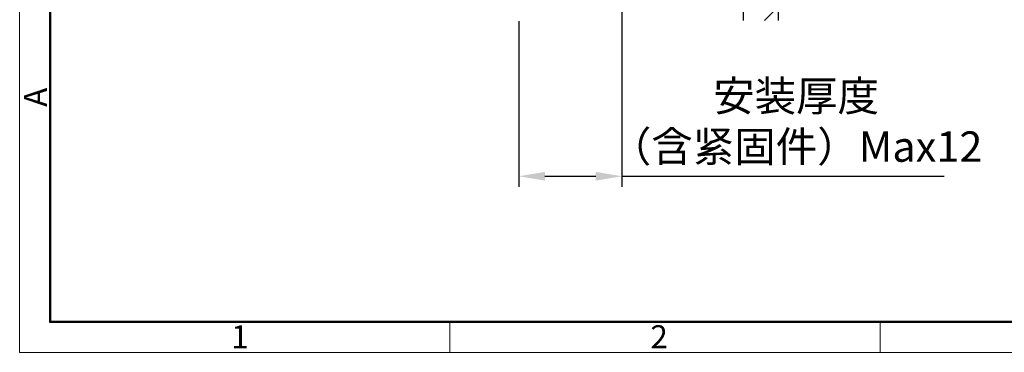
# Model space of a CAD drawing. Units: millimetres. Extents: x 175 to 673, y 174 to 395.
# Drawn here: x 376 to 489, y 185 to 223 of the extents above; entities that cross this region are included whole.
import ezdxf

# ---------------------------------------------------------------- set-up
doc = ezdxf.new("R2010")
doc.units = ezdxf.units.MM
doc.header["$MEASUREMENT"] = 0
doc.layers.get('0').update_dxf_attribs({"lineweight": 30})
doc.layers.add('DIM', color=3, linetype='Continuous', lineweight=15)
doc.layers.add('图框', color=7, linetype='Continuous', lineweight=20)
doc.styles.add('Romans字体', font='romans.shx', dxfattribs={"width": 0.75})
doc.dimstyles.new('01', dxfattribs={"dimtxt": 3.5, "dimasz": 3, "dimexe": 1.2, "dimexo": 0.2, "dimgap": 0.8, "dimtad": 1, "dimdec": 1, "dimdsep": 46, "dimtxsty": 'Romans字体', "dimcen": 0, "dimclrd": 1, "dimclre": 6, "dimclrt": 4, "dimazin": 2, "dimtfac": 1, "dimtdec": 1, "dimtofl": 0, "dimtmove": 0, "dimatfit": 3, "dimfxl": 1, "dimtolj": 1, "dimtzin": 0, "dimarcsym": 0})

# ---------------------------------------------------------------- blocks, each defined once
blk = doc.blocks.new('A4图框-NEW')
at = {"layer": '图框', "color": 1, "lineweight": 18}
for p, q in [((833.41, 690.53), (833.41, 480.53)), ((833.41, 480.53), (1130.41, 480.53))]:
    blk.add_line(p, q, dxfattribs=at)
at = {"layer": '图框', "lineweight": 50}
for p, q in [((836.91, 484.02), (836.91, 675.02)), ((836.85, 484.03), (1126.93, 484.03))]:
    blk.add_line(p, q, dxfattribs=at)
at = {"layer": '图框', "color": 6}
for p, q in [((882.95, 484.03), (882.95, 480.53)), ((932.48, 484.03), (932.48, 480.53))]:
    blk.add_line(p, q, dxfattribs=at)
at = {"layer": '图框', "color": 6, "insert": (833.9, 508.79), "char_height": 2.65, "width": 2.5579, "attachment_point": 1, "rotation": 90, "style": 'Romans字体'}
blk.add_mtext('A', dxfattribs=at)
at = {"layer": '图框', "color": 6, "char_height": 2.65, "width": 2.5579, "attachment_point": 1, "style": 'Romans字体'}
for s, insert in [('1', (857.76, 483.65)), ('2', (906.03, 483.65))]:
    blk.add_mtext(s, dxfattribs=dict(at, insert=insert))
blk = doc.blocks.new('*D6')
at = {"layer": 'Defpoints', "color": 0, "transparency": 16777216}
for p in [(444.93, 229.4), (433.07, 222.91), (433.07, 204.84)]:
    blk.add_point(p, dxfattribs=at)
at = {"layer": 'DIM', "color": 6, "lineweight": -2, "transparency": 16777216}
for p, q in [((444.93, 229.2), (444.93, 203.64)), ((433.07, 222.71), (433.07, 203.64))]:
    blk.add_line(p, q, dxfattribs=at)
at = {"layer": 'DIM', "color": 1, "lineweight": -2, "transparency": 16777216}
for p, q in [((436.07, 204.84), (441.93, 204.84)), ((444.93, 204.84), (482.05, 204.84))]:
    blk.add_line(p, q, dxfattribs=at)
at = {"layer": 'DIM', "color": 1, "transparency": 16777216}
for points in [[(436.07, 205.34), (436.07, 204.34), (433.07, 204.84)], [(441.93, 205.34), (441.93, 204.34), (444.93, 204.84)]]:
    blk.add_solid(points, dxfattribs=at)
at = {"layer": 'DIM', "color": 4, "transparency": 16777216, "insert": (464.99, 211.17), "char_height": 3.5, "attachment_point": 5, "style": 'Romans字体'}
blk.add_mtext('\\A1;{\\fSimSun|b0|i0|c134|p2;安装厚度\\P（含紧固件）}Max12', dxfattribs=at)

msp = doc.modelspace()

# ---------------------------------------------------------------- linework, layer by layer
at = {"color": 7, "linetype": 'Continuous'}
for p, q in [((458.929, 222.776), (458.929, 239.011)), ((462.929, 239.011), (462.929, 222.776))]:
    msp.add_line(p, q, dxfattribs=at)
at = {"color": 6, "linetype": 'Continuous', "lineweight": 5}
msp.add_line((462.929, 224.35), (461.355, 222.776), dxfattribs=at)

# ---------------------------------------------------------------- block references
at = {"layer": 'DIM'}
msp.add_blockref('A4图框-NEW', (-457.816, -295.961), dxfattribs=at)

# ---------------------------------------------------------------- dimensions: what is measured, and where the dimension line sits
dim = msp.add_linear_dim(base=(433.071, 204.836), p1=(444.929, 229.396), p2=(433.071, 222.911), text='{\\fSimSun|b0|i0|c134|p2;安装厚度\\P（含紧固件）}Max<>', dimstyle='01', override={"dimdec": 0}, dxfattribs=at)
dim.commit()
dim.dimension.update_dxf_attribs({"geometry": '*D6', "text_midpoint": (464.991, 204.836), "dimtype": 160})

doc.saveas('drawing.dxf')
